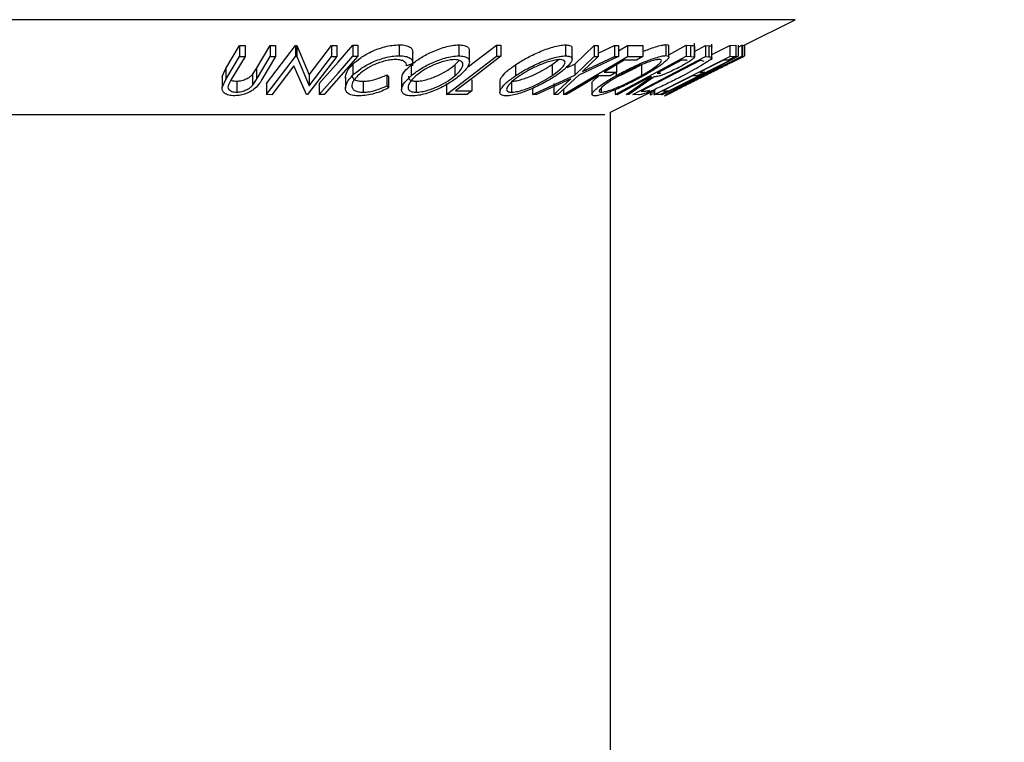
# Model space of a CAD drawing. Extents: x 5 to 292, y 5 to 205.
# Drawn here: x 126 to 128, y 170 to 171 of the extents above; entities that cross this region are included whole.
import ezdxf

# ---------------------------------------------------------------- set-up
doc = ezdxf.new("R2010")
doc.units = 0
doc.layers.get('0').update_dxf_attribs({"linetype": 'CONTINUOUS'})

msp = doc.modelspace()

# ---------------------------------------------------------------- linework, layer by layer
at = {"color": 8, "linetype": 'CONTINUOUS'}
for p, q in [((127.43865, 170.92591), (124.74375, 170.92591)), ((127.44835, 170.92591), (127.43865, 170.92591)), ((127.09463, 170.75266), (125.09026, 170.75266)), ((127.10184, 170.75266), (127.09463, 170.75266))]:
    msp.add_line(p, q, dxfattribs=at)
at = {"color": 7, "linetype": 'CONTINUOUS'}
for p, q in [((127.35534, 170.87941), (127.44835, 170.92591)), ((126.41252, 170.83698), (126.43748, 170.87883)), ((126.43748, 170.87883), (126.44738, 170.8787)), ((126.43748, 170.87883), (126.43748, 170.85883)), ((126.44738, 170.8787), (126.44738, 170.8587)), ((126.46816, 170.83684), (126.49313, 170.87869)), ((126.48625, 170.80949), (126.53941, 170.87908)), ((126.49313, 170.87869), (126.50301, 170.87882)), ((126.49313, 170.87869), (126.49313, 170.85869)), ((126.50301, 170.87882), (126.50301, 170.85882)), ((126.53941, 170.87908), (126.54149, 170.87905)), ((126.53941, 170.87908), (126.53941, 170.85908)), ((126.54149, 170.87905), (126.56418, 170.82568)), ((126.54149, 170.87905), (126.54149, 170.85905)), ((126.56418, 170.82568), (126.60487, 170.87896)), ((126.60487, 170.87896), (126.61428, 170.8791)), ((126.60487, 170.87896), (126.60487, 170.85896)), ((126.61428, 170.8791), (126.61428, 170.8591)), ((126.64354, 170.87942), (126.65282, 170.87941)), ((126.64354, 170.87942), (126.64354, 170.85942)), ((126.65282, 170.87941), (126.65282, 170.85941)), ((126.7277, 170.88018), (126.7277, 170.86018)), ((126.83627, 170.88005), (126.83627, 170.86005)), ((126.85413, 170.84044), (126.90511, 170.87934)), ((126.90511, 170.87934), (126.91294, 170.87927)), ((126.90511, 170.87934), (126.90511, 170.85934)), ((126.91294, 170.87927), (126.91294, 170.85927)), ((127.03032, 170.88016), (127.03032, 170.86016)), ((127.04711, 170.84508), (127.08279, 170.87896)), ((127.08279, 170.87896), (127.08998, 170.87881)), ((127.08279, 170.87896), (127.08279, 170.85896)), ((127.08998, 170.87881), (127.08998, 170.85881)), ((127.08998, 170.86502), (127.11951, 170.8788)), ((127.11951, 170.8788), (127.12663, 170.87895)), ((127.11951, 170.8788), (127.11951, 170.8588)), ((127.12663, 170.86902), (127.14334, 170.87895)), ((127.12663, 170.87895), (127.12663, 170.85895)), ((127.14334, 170.87895), (127.17116, 170.87902)), ((127.14334, 170.87895), (127.14334, 170.85895)), ((127.17116, 170.87902), (127.17116, 170.85902)), ((127.21313, 170.88053), (127.21313, 170.86053)), ((127.2184, 170.86222), (127.25015, 170.87936)), ((127.25015, 170.87936), (127.25793, 170.87919)), ((127.25015, 170.87936), (127.25015, 170.85936)), ((127.25793, 170.87919), (127.25793, 170.85919)), ((127.26492, 170.87823), (127.26492, 170.85823)), ((127.26499, 170.85782), (127.26499, 170.88297)), ((127.26499, 170.86822), (127.28513, 170.87875)), ((127.28513, 170.87875), (127.29146, 170.8785)), ((127.28513, 170.87875), (127.28513, 170.85875)), ((127.29146, 170.8785), (127.29146, 170.8585)), ((127.29688, 170.85309), (127.29688, 170.88138)), ((127.29688, 170.86278), (127.3292, 170.8792)), ((127.3292, 170.8792), (127.34, 170.87932)), ((127.3292, 170.8792), (127.3292, 170.8592)), ((127.34, 170.87932), (127.34, 170.85932)), ((127.34438, 170.87942), (127.34459, 170.87938)), ((127.34438, 170.87942), (127.34438, 170.85942)), ((127.34459, 170.87938), (127.34459, 170.85938)), ((127.34459, 170.87583), (127.35147, 170.87929)), ((127.35147, 170.87929), (127.35249, 170.87944)), ((127.35147, 170.87929), (127.35147, 170.85929)), ((127.35249, 170.87944), (127.35249, 170.85944)), ((127.35623, 170.87986), (127.35623, 170.85986)), ((126.7526, 170.84172), (126.7526, 170.86663)), ((126.85561, 170.84939), (126.85561, 170.86938)), ((127.0423, 170.85411), (127.0423, 170.87413)), ((127.2184, 170.85774), (127.2184, 170.87774)), ((126.41252, 170.81698), (126.43748, 170.85883)), ((126.44738, 170.8587), (126.42242, 170.81685)), ((126.43748, 170.85883), (126.44738, 170.8587)), ((126.46816, 170.81684), (126.49313, 170.85869)), ((126.50301, 170.85882), (126.47805, 170.81698)), ((126.48625, 170.78949), (126.53941, 170.85908)), ((126.49313, 170.85869), (126.50301, 170.85882)), ((126.53941, 170.85908), (126.54149, 170.85905)), ((126.54149, 170.85905), (126.56418, 170.80568)), ((126.61428, 170.8591), (126.56112, 170.78952)), ((126.56418, 170.80568), (126.60487, 170.85896)), ((126.65282, 170.85941), (126.59162, 170.7897)), ((126.60487, 170.85896), (126.61428, 170.8591)), ((126.6432, 170.84466), (126.6432, 170.82466)), ((126.64354, 170.85942), (126.65282, 170.85941)), ((126.75259, 170.84605), (126.7413, 170.84169)), ((126.74963, 170.84392), (126.74963, 170.82392)), ((126.81373, 170.78962), (126.90511, 170.85934)), ((126.82925, 170.84399), (126.83703, 170.85188)), ((126.82925, 170.84399), (126.82925, 170.82399)), ((126.90511, 170.85934), (126.91294, 170.85927)), ((126.93958, 170.84398), (126.93958, 170.82398)), ((127.00611, 170.8441), (127.0189, 170.85375)), ((127.00611, 170.8441), (127.00611, 170.8241)), ((127.02657, 170.7896), (127.14334, 170.85895)), ((127.03349, 170.83881), (127.04711, 170.84508)), ((127.04711, 170.82508), (127.08279, 170.85896)), ((127.04711, 170.84508), (127.04711, 170.82508)), ((127.12663, 170.85895), (127.05438, 170.82508)), ((127.08998, 170.85881), (127.06127, 170.83163)), ((127.06127, 170.83163), (127.11951, 170.8588)), ((127.08279, 170.85896), (127.08998, 170.85881)), ((127.13735, 170.85205), (127.10084, 170.83037)), ((127.11951, 170.8588), (127.12663, 170.85895)), ((127.12078, 170.78954), (127.25015, 170.85936)), ((127.12315, 170.84362), (127.12315, 170.83051)), ((127.15965, 170.85219), (127.13735, 170.85205)), ((127.14334, 170.85895), (127.17116, 170.85902)), ((127.15271, 170.78949), (127.28513, 170.85875)), ((127.17116, 170.85902), (127.15965, 170.85219)), ((127.27518, 170.85188), (127.16813, 170.79587)), ((127.16875, 170.84426), (127.16875, 170.82426)), ((127.19223, 170.78958), (127.3292, 170.8592)), ((127.20519, 170.78951), (127.34438, 170.85942)), ((127.35249, 170.85944), (127.21331, 170.78953)), ((127.24825, 170.85233), (127.24139, 170.85241)), ((127.34459, 170.85938), (127.24492, 170.80576)), ((127.24492, 170.80576), (127.35147, 170.85929)), ((127.25015, 170.85936), (127.25793, 170.85919)), ((127.25793, 170.85919), (127.26492, 170.85823)), ((127.27733, 170.8518), (127.27518, 170.85188)), ((127.28296, 170.84971), (127.27733, 170.8518)), ((127.28513, 170.85875), (127.29146, 170.8585)), ((127.3265, 170.85245), (127.31759, 170.85226)), ((127.34, 170.85932), (127.3265, 170.85245)), ((127.3292, 170.8592), (127.34, 170.85932)), ((127.34438, 170.85942), (127.34459, 170.85938)), ((127.35147, 170.85929), (127.35249, 170.85944)), ((126.40564, 170.82236), (126.41252, 170.83698)), ((126.41252, 170.83698), (126.41252, 170.81698)), ((126.46068, 170.82599), (126.46816, 170.83684)), ((126.46068, 170.82599), (126.46068, 170.80599)), ((126.46816, 170.83684), (126.46816, 170.81684)), ((126.53627, 170.84195), (126.49611, 170.78934)), ((126.55897, 170.78948), (126.53627, 170.84195)), ((126.56418, 170.82568), (126.56418, 170.80568)), ((126.70536, 170.8256), (126.70834, 170.82162)), ((126.70536, 170.8256), (126.70536, 170.8056)), ((126.97018, 170.78967), (127.04711, 170.82508)), ((127.05438, 170.82508), (127.01656, 170.78966)), ((127.10084, 170.83037), (127.12315, 170.83051)), ((127.12315, 170.83051), (127.1116, 170.82366)), ((127.12268, 170.83024), (127.12268, 170.82415)), ((127.19742, 170.82868), (127.20395, 170.8285)), ((127.31146, 170.8422), (127.20625, 170.78934)), ((127.21307, 170.78948), (127.31146, 170.8422)), ((127.2836, 170.83068), (127.27019, 170.82387)), ((127.27478, 170.83049), (127.2836, 170.83068)), ((126.40564, 170.82236), (126.40564, 170.80236)), ((126.40564, 170.80236), (126.41252, 170.81698)), ((126.42242, 170.81685), (126.4173, 170.80758)), ((126.43228, 170.81411), (126.43228, 170.79411)), ((126.46068, 170.80599), (126.46816, 170.81684)), ((126.48625, 170.80949), (126.48625, 170.78949)), ((126.58234, 170.80971), (126.58234, 170.78971)), ((126.62998, 170.82113), (126.62998, 170.80113)), ((126.66233, 170.81381), (126.66233, 170.79381)), ((126.70834, 170.82162), (126.70834, 170.80162)), ((126.73226, 170.81839), (126.73226, 170.79838)), ((126.75882, 170.81387), (126.75882, 170.79387)), ((126.81373, 170.80962), (126.81373, 170.78962)), ((126.86025, 170.81643), (126.86025, 170.79643)), ((126.91099, 170.81355), (126.91099, 170.79355)), ((126.93243, 170.81392), (126.93243, 170.79392)), ((127.04011, 170.81842), (126.97737, 170.78949)), ((127.00937, 170.78948), (127.04011, 170.81842)), ((127.00937, 170.80948), (127.00937, 170.78948)), ((127.07847, 170.8101), (127.07847, 170.7901)), ((127.1116, 170.82366), (127.0893, 170.82352)), ((127.14092, 170.78944), (127.18707, 170.82185)), ((127.19186, 170.8218), (127.14573, 170.7896)), ((127.18707, 170.82185), (127.18483, 170.82189)), ((127.27019, 170.82387), (127.26137, 170.82368)), ((126.49611, 170.78934), (126.48625, 170.78949)), ((126.56112, 170.78952), (126.55897, 170.78948)), ((126.59162, 170.7897), (126.58234, 170.78971)), ((126.70536, 170.8056), (126.70834, 170.80162)), ((126.85143, 170.7897), (126.81373, 170.78962)), ((126.83039, 170.79627), (126.86025, 170.79643)), ((126.86025, 170.79643), (126.85143, 170.7897)), ((126.97018, 170.80066), (126.97018, 170.78967)), ((126.97737, 170.78949), (126.97018, 170.78967)), ((127.01656, 170.78966), (127.00937, 170.78948)), ((127.02657, 170.79903), (127.02657, 170.7896)), ((127.03208, 170.78953), (127.02657, 170.7896)), ((127.09539, 170.7992), (127.09539, 170.79393)), ((127.11205, 170.75776), (127.19223, 170.79785)), ((127.12078, 170.79858), (127.12078, 170.78954)), ((127.12468, 170.78942), (127.12078, 170.78954)), ((127.14573, 170.7896), (127.14092, 170.78944)), ((127.16237, 170.78912), (127.15271, 170.78949)), ((127.16813, 170.79587), (127.17165, 170.79574)), ((127.18471, 170.79409), (127.18471, 170.78933)), ((127.18471, 170.78933), (127.18746, 170.7895)), ((127.18746, 170.79547), (127.18746, 170.7895)), ((127.19112, 170.7973), (127.19112, 170.78968)), ((127.19112, 170.78968), (127.19294, 170.78945)), ((127.19223, 170.79871), (127.19223, 170.78958)), ((127.20294, 170.78969), (127.19223, 170.78958)), ((127.21645, 170.79656), (127.20294, 170.78969)), ((127.20625, 170.78934), (127.20519, 170.78951)), ((127.20763, 170.79636), (127.21645, 170.79656)), ((127.21066, 170.78707), (127.21437, 170.78892)), ((127.21331, 170.78953), (127.21307, 170.78948)), ((127.11205, 168.4636), (127.11205, 170.75776))]:
    msp.add_line(p, q, dxfattribs=at)
at = {"color": 7, "linetype": 'CONTINUOUS', "flags": 128}
for points in [[(126.58234, 170.80971), (126.61661, 170.84874), (126.64354, 170.87942)], [(126.58234, 170.78971), (126.61661, 170.82874), (126.64354, 170.85942)], [(126.91294, 170.85927), (126.86671, 170.82399), (126.83039, 170.79627)], [(127.24139, 170.85241), (127.21676, 170.83912), (127.19742, 170.82868)], [(127.31759, 170.85226), (127.29361, 170.84007), (127.27478, 170.83049)], [(127.0893, 170.82352), (127.05726, 170.80448), (127.03208, 170.78953)], [(127.18483, 170.82189), (127.15115, 170.80371), (127.12468, 170.78942)], [(127.26137, 170.82368), (127.23127, 170.80838), (127.20763, 170.79636)]]:
    msp.add_lwpolyline(points, dxfattribs=at)
at = {"color": 7, "linetype": 'CONTINUOUS'}
msp.add_circle((126.90725, 164.9916), 6.94783, dxfattribs=at)
for points, knots in [([(126.6432, 170.84466), (126.64771, 170.84869), (126.65669, 170.85673), (126.67338, 170.86621), (126.68896, 170.87274), (126.70178, 170.87688), (126.71532, 170.87956), (126.72357, 170.87997), (126.7277, 170.88018)], [0, 0, 0, 0, 0.2503532, 0.4990756, 0.6242016, 0.7495904, 0.874675, 1, 1, 1, 1]), ([(126.7277, 170.88018), (126.73179, 170.88), (126.73996, 170.87963), (126.74788, 170.87636), (126.75222, 170.87175), (126.75247, 170.86795), (126.75259, 170.86605)], [0, 0, 0, 0, 0.2496228, 0.4995178, 0.7492135, 1, 1, 1, 1]), ([(126.74963, 170.84392), (126.75478, 170.84792), (126.76507, 170.85591), (126.78258, 170.86536), (126.7984, 170.87202), (126.81118, 170.87627), (126.82449, 170.87932), (126.83235, 170.8798), (126.83627, 170.88005)], [0, 0, 0, 0, 0.2501402, 0.4992963, 0.6246996, 0.7498899, 0.8749939, 1, 1, 1, 1]), ([(126.83627, 170.88005), (126.83968, 170.87984), (126.84648, 170.87941), (126.85278, 170.87663), (126.85542, 170.87309), (126.85533, 170.87044), (126.8553, 170.86938)], [0, 0, 0, 0, 0.2798264, 0.5584645, 0.8236219, 1, 1, 1, 1]), ([(126.93958, 170.84398), (126.94592, 170.84799), (126.95858, 170.85599), (126.978, 170.86548), (126.99465, 170.87214), (127.00749, 170.87639), (127.02016, 170.87944), (127.02693, 170.87992), (127.03032, 170.88016)], [0, 0, 0, 0, 0.25016962, 0.49934185, 0.62474129, 0.74992339, 0.87501236, 1, 1, 1, 1]), ([(127.03032, 170.88016), (127.03302, 170.87995), (127.03841, 170.87951), (127.04213, 170.87721), (127.04202, 170.87496), (127.04197, 170.87413)], [0, 0, 0, 0, 0.3884275, 0.7752531, 1, 1, 1, 1]), ([(127.17116, 170.86789), (127.17482, 170.8694), (127.18264, 170.87261), (127.19432, 170.87668), (127.20554, 170.87982), (127.2106, 170.88029), (127.21313, 170.88053)], [0, 0, 0, 0, 0.2268041, 0.4846449, 0.7425139, 1, 1, 1, 1]), ([(127.21313, 170.88053), (127.21497, 170.88037), (127.21802, 170.8801), (127.21796, 170.87841), (127.21793, 170.87774)], [0, 0, 0, 0, 0.6029785, 1, 1, 1, 1]), ([(127.25793, 170.87919), (127.25943, 170.87919), (127.26241, 170.87918), (127.26409, 170.87855), (127.26492, 170.87823)], [0, 0, 0, 0, 0.5011979, 1, 1, 1, 1]), ([(127.29146, 170.8785), (127.29315, 170.87845), (127.29651, 170.87837), (127.29658, 170.87676), (127.29661, 170.87596)], [0, 0, 0, 0, 0.5020441, 1, 1, 1, 1]), ([(127.35249, 170.87802), (127.35317, 170.87835), (127.35576, 170.87961), (127.35603, 170.87975), (127.35623, 170.87986)], [0, 0, 0, 0, 0.25990234, 1, 1, 1, 1]), ([(127.12268, 170.82415), (127.13006, 170.82815), (127.14477, 170.83615), (127.16538, 170.84564), (127.18199, 170.85235), (127.1942, 170.85665), (127.20549, 170.85981), (127.21058, 170.86029), (127.21313, 170.86053)], [0, 0, 0, 0, 0.2495868, 0.4977541, 0.6233309, 0.748597, 0.8740054, 1, 1, 1, 1]), ([(127.21313, 170.86053), (127.21485, 170.86032), (127.21828, 170.8599), (127.21879, 170.85706), (127.21547, 170.85279), (127.20806, 170.84615), (127.19451, 170.8366), (127.18066, 170.82854), (127.1737, 170.82449)], [0, 0, 0, 0, 0.125267, 0.2496637, 0.3748971, 0.5006121, 0.7491835, 1, 1, 1, 1]), ([(126.63002, 170.81969), (126.63044, 170.82368), (126.63128, 170.83167), (126.63922, 170.84032), (126.6432, 170.84466)], [0, 0, 0, 0, 0.4995871, 1, 1, 1, 1]), ([(126.6432, 170.82466), (126.6477, 170.82869), (126.65667, 170.83672), (126.67333, 170.84619), (126.68889, 170.85272), (126.70173, 170.85686), (126.71529, 170.85956), (126.72356, 170.85997), (126.7277, 170.86018)], [0, 0, 0, 0, 0.25024266, 0.49818635, 0.62359278, 0.74918484, 0.87433531, 1, 1, 1, 1]), ([(126.72102, 170.85334), (126.71764, 170.85312), (126.71088, 170.85269), (126.69992, 170.85026), (126.68941, 170.84697), (126.67655, 170.84161), (126.6631, 170.83374), (126.65576, 170.82715), (126.65207, 170.82383)], [0, 0, 0, 0, 0.1238799, 0.2475944, 0.3732273, 0.4994616, 0.7485637, 1, 1, 1, 1]), ([(126.7413, 170.84169), (126.74111, 170.84321), (126.74072, 170.84625), (126.73747, 170.85012), (126.73081, 170.85271), (126.72428, 170.85313), (126.72102, 170.85334)], [0, 0, 0, 0, 0.2493561, 0.4984322, 0.7489139, 1, 1, 1, 1]), ([(126.7277, 170.86018), (126.73179, 170.86), (126.73996, 170.85963), (126.74788, 170.85636), (126.75222, 170.85175), (126.75247, 170.84795), (126.75259, 170.84605)], [0, 0, 0, 0, 0.2496228, 0.4995178, 0.7492135, 1, 1, 1, 1]), ([(126.73256, 170.81839), (126.73249, 170.81912), (126.73211, 170.82319), (126.73709, 170.83196), (126.74545, 170.83994), (126.74963, 170.84392)], [0, 0, 0, 0, 0.0981037, 0.549761, 1, 1, 1, 1]), ([(126.74963, 170.82392), (126.75477, 170.82791), (126.76501, 170.83587), (126.78247, 170.8453), (126.79824, 170.85196), (126.81103, 170.85622), (126.82441, 170.85931), (126.83231, 170.8598), (126.83627, 170.86005)], [0, 0, 0, 0, 0.2495343, 0.4975224, 0.6230389, 0.7484252, 0.8738849, 1, 1, 1, 1]), ([(126.82868, 170.85326), (126.82544, 170.85303), (126.81897, 170.85257), (126.80814, 170.84994), (126.79777, 170.84653), (126.78485, 170.84114), (126.77081, 170.8334), (126.76247, 170.82693), (126.75831, 170.8237)], [0, 0, 0, 0, 0.1260335, 0.2516091, 0.3761032, 0.5016129, 0.7512257, 1, 1, 1, 1]), ([(126.75882, 170.81387), (126.76206, 170.8141), (126.76854, 170.81457), (126.77936, 170.81724), (126.78978, 170.82074), (126.80275, 170.8263), (126.81675, 170.83423), (126.82509, 170.84074), (126.82925, 170.84399)], [0, 0, 0, 0, 0.1260742, 0.2517358, 0.3765934, 0.5021529, 0.751563, 1, 1, 1, 1]), ([(126.82925, 170.82399), (126.83271, 170.82723), (126.83961, 170.83369), (126.84387, 170.84139), (126.84368, 170.84672), (126.84136, 170.85007), (126.83675, 170.85263), (126.83136, 170.85305), (126.82868, 170.85326)], [0, 0, 0, 0, 0.2498331, 0.4990019, 0.6243891, 0.7494868, 0.8750001, 1, 1, 1, 1]), ([(126.83627, 170.86005), (126.83967, 170.85983), (126.84646, 170.85941), (126.85295, 170.8566), (126.85563, 170.85237), (126.85581, 170.84578), (126.8508, 170.83628), (126.84219, 170.82825), (126.83787, 170.82422)], [0, 0, 0, 0, 0.1254122, 0.2499195, 0.3751591, 0.5007705, 0.7492563, 1, 1, 1, 1]), ([(126.91136, 170.81355), (126.91127, 170.81418), (126.91101, 170.81622), (126.91434, 170.82231), (126.92282, 170.83191), (126.934, 170.83996), (126.93958, 170.84398)], [0, 0, 0, 0, 0.0820785, 0.2666622, 0.6338701, 1, 1, 1, 1]), ([(126.93243, 170.81392), (126.93522, 170.81413), (126.9408, 170.81457), (126.95113, 170.81724), (126.96153, 170.82075), (126.97509, 170.82634), (126.99071, 170.83431), (127.00098, 170.84084), (127.00611, 170.8441)], [0, 0, 0, 0, 0.1260552, 0.2516898, 0.3763997, 0.5019505, 0.7514393, 1, 1, 1, 1]), ([(126.93958, 170.82398), (126.94591, 170.82799), (126.95854, 170.83596), (126.9779, 170.84544), (126.99452, 170.8521), (127.00738, 170.85635), (127.0201, 170.85944), (127.02691, 170.85992), (127.03032, 170.86016)], [0, 0, 0, 0, 0.2497496, 0.4979008, 0.623505, 0.7488726, 0.8742027, 1, 1, 1, 1]), ([(127.02057, 170.85337), (127.01776, 170.85314), (127.01213, 170.85268), (127.00176, 170.85005), (126.99137, 170.84664), (126.97782, 170.84124), (126.96218, 170.83348), (126.95192, 170.82699), (126.94681, 170.82376)], [0, 0, 0, 0, 0.1260104, 0.2515906, 0.3761413, 0.5016526, 0.7512356, 1, 1, 1, 1]), ([(127.00611, 170.8241), (127.01062, 170.82734), (127.01964, 170.83381), (127.02717, 170.84154), (127.0297, 170.84685), (127.02947, 170.85019), (127.02694, 170.85274), (127.02269, 170.85316), (127.02057, 170.85337)], [0, 0, 0, 0, 0.2499374, 0.4990521, 0.6244155, 0.7495362, 0.8750238, 1, 1, 1, 1]), ([(127.03032, 170.86016), (127.03305, 170.85996), (127.03848, 170.85954), (127.04243, 170.85673), (127.04245, 170.8525), (127.03924, 170.84591), (127.03021, 170.8364), (127.01895, 170.82835), (127.01329, 170.82432)], [0, 0, 0, 0, 0.1255191, 0.2500137, 0.3752703, 0.5010429, 0.7495117, 1, 1, 1, 1]), ([(127.12735, 170.82374), (127.12849, 170.82421), (127.13632, 170.82742), (127.15083, 170.8345), (127.16278, 170.84101), (127.16875, 170.84426)], [0, 0, 0, 0, 0.0790092, 0.5404385, 1, 1, 1, 1]), ([(127.20124, 170.85369), (127.19913, 170.85347), (127.19494, 170.85304), (127.18567, 170.85036), (127.17582, 170.8469), (127.1623, 170.84145), (127.14555, 170.83369), (127.13362, 170.82718), (127.12766, 170.82393)], [0, 0, 0, 0, 0.1256544, 0.2511074, 0.3761616, 0.5016282, 0.7512145, 1, 1, 1, 1]), ([(127.16875, 170.82426), (127.17431, 170.82751), (127.18542, 170.83399), (127.19652, 170.84174), (127.20244, 170.84709), (127.20486, 170.85045), (127.20509, 170.85301), (127.20252, 170.85346), (127.20124, 170.85369)], [0, 0, 0, 0, 0.2499794, 0.4991031, 0.6244437, 0.7495785, 0.8750422, 1, 1, 1, 1]), ([(127.26492, 170.85823), (127.26496, 170.85789), (127.26502, 170.85721), (127.26296, 170.85492), (127.25793, 170.85118), (127.2498, 170.84612), (127.24338, 170.8426), (127.24017, 170.84084)], [0, 0, 0, 0, 0.125061, 0.2499719, 0.4997352, 0.7495212, 1, 1, 1, 1]), ([(127.29661, 170.85596), (127.29582, 170.85512), (127.29423, 170.85342), (127.28793, 170.84878), (127.27243, 170.83907), (127.25469, 170.82961), (127.24288, 170.82332)], [0, 0, 0, 0, 0.1251749, 0.2498276, 0.5006843, 1, 1, 1, 1]), ([(127.25158, 170.85135), (127.25157, 170.85156), (127.2515, 170.85238), (127.24964, 170.85235), (127.24825, 170.85233)], [0, 0, 0, 0, 0.2490383, 1, 1, 1, 1]), ([(127.28376, 170.82416), (127.29193, 170.82822), (127.3082, 170.83633), (127.32761, 170.84587), (127.34108, 170.85245), (127.34947, 170.85654), (127.3551, 170.85928), (127.35585, 170.85967), (127.35623, 170.85986)], [0, 0, 0, 0, 0.2501337, 0.4982399, 0.6236679, 0.7491643, 0.8743389, 1, 1, 1, 1]), ([(127.34251, 170.853), (127.34213, 170.8528), (127.34136, 170.85241), (127.33653, 170.85004), (127.32997, 170.84682), (127.31931, 170.84158), (127.30368, 170.83388), (127.29059, 170.82735), (127.28401, 170.82407)], [0, 0, 0, 0, 0.1241999, 0.2486437, 0.3749622, 0.5011872, 0.749476, 1, 1, 1, 1]), ([(127.29146, 170.8585), (127.29315, 170.85845), (127.29651, 170.85837), (127.29658, 170.85676), (127.29661, 170.85596)], [0, 0, 0, 0, 0.5020441, 1, 1, 1, 1]), ([(126.43228, 170.81411), (126.43381, 170.81417), (126.43688, 170.8143), (126.44307, 170.81555), (126.44999, 170.81807), (126.45633, 170.82188), (126.45923, 170.82462), (126.46068, 170.82599)], [0, 0, 0, 0, 0.1253676, 0.2507686, 0.500274, 0.7495317, 1, 1, 1, 1]), ([(126.63002, 170.79969), (126.63044, 170.80368), (126.63128, 170.81167), (126.63922, 170.82032), (126.6432, 170.82466)], [0, 0, 0, 0, 0.4995871, 1, 1, 1, 1]), ([(126.64216, 170.82575), (126.64203, 170.82532), (126.64137, 170.82321), (126.6431, 170.82014), (126.64657, 170.81658), (126.65312, 170.81429), (126.65926, 170.81397), (126.66233, 170.81381)], [0, 0, 0, 0, 0.0632613, 0.3103684, 0.5319664, 0.7657912, 1, 1, 1, 1]), ([(126.66233, 170.81381), (126.66589, 170.81399), (126.67301, 170.81436), (126.68862, 170.81812), (126.69866, 170.82261), (126.70536, 170.8256)], [0, 0, 0, 0, 0.2501219, 0.5006717, 1, 1, 1, 1]), ([(127.1737, 170.82449), (127.16627, 170.82043), (127.15149, 170.81235), (127.1269, 170.80071), (127.10584, 170.79216), (127.09111, 170.7879), (127.08606, 170.7874), (127.08352, 170.78715)], [0, 0, 0, 0, 0.2505189, 0.4989719, 0.7490692, 0.8742662, 1, 1, 1, 1]), ([(127.24017, 170.84084), (127.23571, 170.83849), (127.22685, 170.83383), (127.21465, 170.82818), (127.20569, 170.82475), (127.19794, 170.8224), (127.1943, 170.82204), (127.19186, 170.8218)], [0, 0, 0, 0, 0.2511258, 0.4990162, 0.6228059, 0.7468294, 1, 1, 1, 1]), ([(126.4173, 170.80758), (126.41677, 170.80602), (126.41571, 170.8029), (126.41721, 170.79845), (126.42209, 170.79578), (126.42731, 170.79432), (126.43062, 170.79418), (126.43228, 170.79411)], [0, 0, 0, 0, 0.2497682, 0.4984076, 0.7479428, 0.8737176, 1, 1, 1, 1]), ([(126.4221, 170.81627), (126.42253, 170.816), (126.42384, 170.81516), (126.42737, 170.81434), (126.43064, 170.81419), (126.43228, 170.81411)], [0, 0, 0, 0, 0.198109, 0.5982471, 1, 1, 1, 1]), ([(126.47805, 170.81698), (126.47437, 170.81082), (126.46978, 170.80311), (126.45671, 170.79471), (126.44876, 170.79099), (126.43901, 170.78816), (126.43227, 170.78773), (126.42889, 170.78751)], [0, 0, 0, 0, 0.498787, 0.6243182, 0.7496135, 0.8743805, 1, 1, 1, 1]), ([(126.65207, 170.82383), (126.64913, 170.82049), (126.64326, 170.81384), (126.64109, 170.80582), (126.64286, 170.80022), (126.64646, 170.79665), (126.65307, 170.7943), (126.65924, 170.79397), (126.66233, 170.79381)], [0, 0, 0, 0, 0.2500373, 0.4978781, 0.623252, 0.7488875, 0.8742142, 1, 1, 1, 1]), ([(126.75115, 170.78712), (126.74777, 170.78736), (126.74104, 170.78782), (126.73478, 170.79091), (126.73222, 170.79536), (126.73209, 170.8022), (126.73687, 170.81188), (126.74536, 170.8199), (126.74963, 170.82392)], [0, 0, 0, 0, 0.1254441, 0.2502341, 0.3756306, 0.5010887, 0.7494995, 1, 1, 1, 1]), ([(126.75831, 170.8237), (126.75484, 170.82045), (126.74792, 170.81397), (126.74317, 170.80466), (126.74428, 170.79789), (126.75073, 170.79448), (126.75612, 170.79407), (126.75882, 170.79387)], [0, 0, 0, 0, 0.2506879, 0.4998919, 0.7496678, 0.8747604, 1, 1, 1, 1]), ([(126.7447, 170.82307), (126.74473, 170.82094), (126.7448, 170.81742), (126.75077, 170.81449), (126.75614, 170.81408), (126.75882, 170.81387)], [0, 0, 0, 0, 0.4330391, 0.7163531, 1, 1, 1, 1]), ([(126.83787, 170.82422), (126.83269, 170.82017), (126.82237, 170.81212), (126.80138, 170.80052), (126.78062, 170.79206), (126.7629, 170.78784), (126.75507, 170.78736), (126.75115, 170.78712)], [0, 0, 0, 0, 0.2507452, 0.4993416, 0.7495585, 0.8746023, 1, 1, 1, 1]), ([(126.75882, 170.79387), (126.76206, 170.7941), (126.76854, 170.79457), (126.77936, 170.79724), (126.78978, 170.80074), (126.80275, 170.8063), (126.81675, 170.81423), (126.82509, 170.82074), (126.82925, 170.82399)], [0, 0, 0, 0, 0.1260742, 0.2517358, 0.3765934, 0.5021529, 0.751563, 1, 1, 1, 1]), ([(126.92264, 170.78715), (126.91995, 170.78738), (126.9146, 170.78785), (126.91083, 170.79091), (126.91087, 170.79536), (126.9141, 170.8022), (126.92285, 170.8119), (126.93399, 170.81995), (126.93958, 170.82398)], [0, 0, 0, 0, 0.1252383, 0.2498599, 0.3751925, 0.5007777, 0.7493948, 1, 1, 1, 1]), ([(127.01329, 170.82432), (127.00693, 170.82026), (126.99427, 170.8122), (126.97103, 170.80059), (126.94958, 170.79209), (126.9328, 170.78789), (126.92603, 170.7874), (126.92264, 170.78715)], [0, 0, 0, 0, 0.250668, 0.4991764, 0.7492877, 0.8743351, 1, 1, 1, 1]), ([(126.94681, 170.82376), (126.94228, 170.8205), (126.93325, 170.81401), (126.92467, 170.80468), (126.92228, 170.79791), (126.92597, 170.7945), (126.93027, 170.79411), (126.93243, 170.79392)], [0, 0, 0, 0, 0.2506833, 0.499891, 0.7496718, 0.8747482, 1, 1, 1, 1]), ([(126.93243, 170.79392), (126.93522, 170.79413), (126.9408, 170.79457), (126.95113, 170.79724), (126.96153, 170.80075), (126.97509, 170.80634), (126.99071, 170.81431), (127.00098, 170.82084), (127.00611, 170.8241)], [0, 0, 0, 0, 0.1260552, 0.2516898, 0.3763997, 0.5019505, 0.7514393, 1, 1, 1, 1]), ([(127.08352, 170.78715), (127.08183, 170.78738), (127.07847, 170.78786), (127.07816, 170.79096), (127.0815, 170.79545), (127.08881, 170.80232), (127.10208, 170.81205), (127.11579, 170.8201), (127.12268, 170.82415)], [0, 0, 0, 0, 0.125312, 0.2499848, 0.375356, 0.5008378, 0.7492752, 1, 1, 1, 1]), ([(127.07895, 170.8101), (127.07883, 170.81044), (127.07839, 170.8117), (127.0818, 170.81556), (127.08571, 170.81967), (127.0898, 170.82258), (127.09114, 170.82353)], [0, 0, 0, 0, 0.1295951, 0.4787982, 0.828836, 1, 1, 1, 1]), ([(127.12766, 170.82393), (127.12208, 170.82067), (127.11096, 170.81416), (127.09811, 170.80481), (127.09134, 170.79798), (127.09139, 170.79454), (127.09406, 170.79413), (127.09539, 170.79393)], [0, 0, 0, 0, 0.2507118, 0.499895, 0.7496662, 0.874756, 1, 1, 1, 1]), ([(127.09539, 170.79393), (127.09751, 170.79417), (127.10175, 170.79464), (127.11087, 170.79733), (127.12065, 170.80087), (127.13414, 170.80649), (127.15082, 170.81446), (127.16278, 170.821), (127.16875, 170.82426)], [0, 0, 0, 0, 0.12607297, 0.25172107, 0.37653139, 0.50207301, 0.75154143, 1, 1, 1, 1]), ([(127.24288, 170.82332), (127.23525, 170.81939), (127.22003, 170.81155), (127.19991, 170.802), (127.18451, 170.79528), (127.17405, 170.79127), (127.16681, 170.78938), (127.16386, 170.78921), (127.16237, 170.78912)], [0, 0, 0, 0, 0.25044112, 0.49924079, 0.62549497, 0.74979025, 0.8738949, 1, 1, 1, 1]), ([(127.28401, 170.82407), (127.27724, 170.82068), (127.26377, 170.81393), (127.24775, 170.80582), (127.2367, 170.80019), (127.23015, 170.79685), (127.22606, 170.79476), (127.22538, 170.79443), (127.22522, 170.79435)], [0, 0, 0, 0, 0.2743382, 0.5463976, 0.6841729, 0.8220138, 0.9584733, 1, 1, 1, 1]), ([(127.2371, 170.8006), (127.24449, 170.80437), (127.25927, 170.81189), (127.27559, 170.82007), (127.28376, 170.82416)], [0, 0, 0, 0, 0.4996777, 1, 1, 1, 1]), ([(126.42889, 170.78751), (126.42689, 170.78756), (126.4229, 170.78766), (126.41587, 170.7889), (126.40935, 170.79189), (126.4055, 170.79681), (126.40559, 170.80051), (126.40564, 170.80236)], [0, 0, 0, 0, 0.1252631, 0.2500782, 0.4998453, 0.7496734, 1, 1, 1, 1]), ([(126.43228, 170.79411), (126.43381, 170.79417), (126.43688, 170.7943), (126.44307, 170.79555), (126.44999, 170.79807), (126.45633, 170.80188), (126.45923, 170.80462), (126.46068, 170.80599)], [0, 0, 0, 0, 0.1253676, 0.2507686, 0.500274, 0.7495317, 1, 1, 1, 1]), ([(126.65524, 170.78723), (126.65149, 170.78738), (126.644, 170.78766), (126.63601, 170.79041), (126.63132, 170.79455), (126.63045, 170.79797), (126.63002, 170.79969)], [0, 0, 0, 0, 0.250551, 0.5004375, 0.7497178, 1, 1, 1, 1]), ([(126.70834, 170.80162), (126.70437, 170.79972), (126.69642, 170.79594), (126.6829, 170.79122), (126.6685, 170.78794), (126.65967, 170.78747), (126.65524, 170.78723)], [0, 0, 0, 0, 0.2497549, 0.4986537, 0.7485875, 1, 1, 1, 1]), ([(126.66233, 170.79381), (126.66589, 170.79399), (126.67301, 170.79436), (126.68862, 170.79812), (126.69866, 170.80261), (126.70536, 170.8056)], [0, 0, 0, 0, 0.2501219, 0.5006717, 1, 1, 1, 1]), ([(127.17165, 170.79574), (127.17313, 170.7957), (127.17609, 170.79562), (127.18125, 170.79686), (127.18383, 170.79747)], [0, 0, 0, 0, 0.50171572, 1, 1, 1, 1]), ([(127.21074, 170.78712), (127.21108, 170.78728), (127.21176, 170.78761), (127.2176, 170.79062), (127.2263, 170.79509), (127.2335, 170.79876), (127.2371, 170.8006)], [0, 0, 0, 0, 0.2503771, 0.4999842, 0.7494278, 1, 1, 1, 1])]:
    msp.add_open_spline(points, degree=3, knots=knots, dxfattribs=at)

doc.saveas('drawing.dxf')
